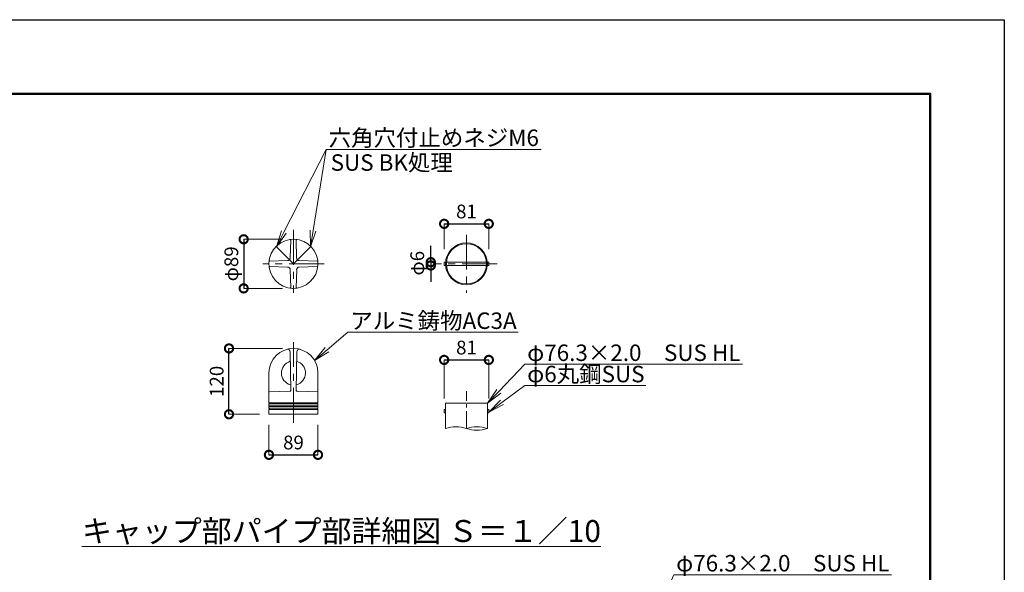
# Model space of a CAD drawing. Extents: x 27 to 8427, y -206 to 5734.
# Drawn here: x 4837 to 8427, y 3720 to 5734 of the extents above; entities that cross this region are included whole.
import ezdxf
from ezdxf import colors
from ezdxf.entities.mleader import LeaderData, LeaderLine
from ezdxf.math import Vec2, Vec3

# ---------------------------------------------------------------- set-up
doc = ezdxf.new("R2010")
doc.units = 0
doc.header["$MEASUREMENT"] = 0
doc.header["$PDMODE"] = 1
for name, pattern in [('CENTER', [50.8, 31.75, -6.35, 6.35, -6.35]), ('DASHED', [19.05, 12.7, -6.35]), ('HIDDEN', [0.375, 0.25, -0.125]), ('PHANTOM', [63.5, 31.75, -6.35, 6.35, -6.35, 6.35, -6.35])]:
    doc.linetypes.add(name, pattern=pattern)
doc.layers.get('0').update_dxf_attribs({"linetype": 'CONTINUOUS'})
doc.layers.get('DefPoints').update_dxf_attribs({"linetype": 'CONTINUOUS'})
for name, color, linetype, lineweight in [('FRAM3', 1, 'CONTINUOUS', 50), ('基準線', 6, 'CENTER', 18), ('外形線', 7, 'CONTINUOUS', 18), ('寸法線', 3, 'CONTINUOUS', 18), ('想像線', 11, 'PHANTOM', 13), ('文字', 4, 'CONTINUOUS', 18), ('文字引出', 4, 'CONTINUOUS', 18), ('細線', 8, 'CONTINUOUS', 5)]:
    doc.layers.add(name, color=color, linetype=linetype, lineweight=lineweight)
doc.styles.get("Standard").update_dxf_attribs({"font": 'TXT.SHX', "bigfont": 'bigfont.shx'})
doc.dimstyles.new('20ベース-10', dxfattribs={"dimscale": 20, "dimtxt": 2.5, "dimasz": 3, "dimexe": 0, "dimexo": 2, "dimgap": 1, "dimtad": 1, "dimdec": 0, "dimlfac": 0.5, "dimzin": 0, "dimdsep": 46, "dimlunit": 6, "dimtxsty": 'STANDARD', "dimblk": 'DOTSMALL', "dimcen": 0, "dimclrd": 256, "dimclre": 256, "dimclrt": 7, "dimaunit": 1, "dimadec": 0, "dimazin": 0, "dimtfac": 1, "dimtdec": 0, "dimtix": 1, "dimtmove": 2, "dimatfit": 3, "dimldrblk": 'DOTSMALL', "dimfxl": 1, "dimtolj": 1, "dimtzin": 0, "dimlwd": -1, "dimlwe": -1, "dimarcsym": 0})

# ---------------------------------------------------------------- blocks, each defined once
blk = doc.blocks.new('_DotSmall')
at = {"layer": 'FRAM3', "color": 0, "const_width": 0.5}
blk.add_lwpolyline([(-0.0625, 0, 1), (0.0625, 0, 1)], format="xyb", close=True, dxfattribs=at)
blk = doc.blocks.new('*D37')
at = {"layer": 'DefPoints', "color": 0, "transparency": 16777216}
for p in [(6384.7, 4850), (6336, 4838), (6384.7, 4838)]:
    blk.add_point(p, dxfattribs=at)
at = {"layer": '寸法線', "lineweight": -2, "transparency": 16777216}
for p, q in [((6336, 4850), (6336, 4910)), ((6336, 4850), (6336, 4838)), ((6336, 4838), (6336, 4778))]:
    blk.add_line(p, q, dxfattribs=at)
at = {"layer": '寸法線', "transparency": 16777216}
for p, q in [((6344.7, 4850), (6336, 4850)), ((6344.7, 4838), (6336, 4838))]:
    blk.add_line(p, q, dxfattribs=at)
at = {"layer": '寸法線', "lineweight": -2, "transparency": 16777216, "xscale": 60, "yscale": 60, "zscale": 60}
for p, rotation in [((6336, 4850), 270), ((6336, 4838), 90)]:
    blk.add_blockref('_DotSmall', p, dxfattribs=dict(at, rotation=rotation))
at = {"layer": '寸法線', "color": 7, "transparency": 16777216, "insert": (6286.5, 4846.3), "char_height": 50, "attachment_point": 5, "rotation": 90}
blk.add_mtext('\\A1;φ6', dxfattribs=at)
blk = doc.blocks.new('*D38')
at = {"layer": 'DefPoints', "color": 0, "transparency": 16777216}
for p in [(6547.3, 4989.8), (6384.7, 4858), (6547.3, 4858)]:
    blk.add_point(p, dxfattribs=at)
at = {"layer": '寸法線', "transparency": 16777216}
for p, q in [((6384.7, 4898), (6384.7, 4989.8)), ((6547.3, 4898), (6547.3, 4989.8))]:
    blk.add_line(p, q, dxfattribs=at)
at = {"layer": '寸法線', "lineweight": -2, "transparency": 16777216}
blk.add_line((6384.7, 4989.8), (6547.3, 4989.8), dxfattribs=at)
at = {"layer": '寸法線', "lineweight": -2, "transparency": 16777216, "xscale": 60, "yscale": 60, "zscale": 60, "rotation": 180}
blk.add_blockref('_DotSmall', (6384.7, 4989.8), dxfattribs=at)
at = {"layer": '寸法線', "lineweight": -2, "transparency": 16777216, "xscale": 60, "yscale": 60, "zscale": 60}
blk.add_blockref('_DotSmall', (6547.3, 4989.8), dxfattribs=at)
at = {"layer": '寸法線', "color": 7, "transparency": 16777216, "insert": (6466, 5034.8), "char_height": 50, "attachment_point": 5}
blk.add_mtext('\\A1;81', dxfattribs=at)
blk = doc.blocks.new('*D39')
at = {"layer": 'DefPoints', "color": 0, "transparency": 16777216}
for p in [(5835.4, 4933.4), (5653.9, 4754.6), (5835.4, 4754.6)]:
    blk.add_point(p, dxfattribs=at)
at = {"layer": '寸法線', "transparency": 16777216}
for p, q in [((5795.4, 4933.4), (5653.9, 4933.4)), ((5795.4, 4754.6), (5653.9, 4754.6))]:
    blk.add_line(p, q, dxfattribs=at)
at = {"layer": '寸法線', "lineweight": -2, "transparency": 16777216}
blk.add_line((5653.9, 4933.4), (5653.9, 4754.6), dxfattribs=at)
at = {"layer": '寸法線', "lineweight": -2, "transparency": 16777216, "xscale": 60, "yscale": 60, "zscale": 60}
for p, rotation in [((5653.9, 4933.4), 90), ((5653.9, 4754.6), 270)]:
    blk.add_blockref('_DotSmall', p, dxfattribs=dict(at, rotation=rotation))
at = {"layer": '寸法線', "color": 7, "transparency": 16777216, "insert": (5608.9, 4844), "char_height": 50, "attachment_point": 5, "rotation": 90}
blk.add_mtext('\\A1;φ89', dxfattribs=at)
blk = doc.blocks.new('*D40')
at = {"layer": 'DefPoints', "color": 0, "transparency": 16777216}
for p in [(5600.4, 4535.7), (5835.4, 4535.7), (5752, 4295.7)]:
    blk.add_point(p, dxfattribs=at)
at = {"layer": '寸法線', "transparency": 16777216}
for p, q in [((5795.4, 4535.7), (5600.4, 4535.7)), ((5712, 4295.7), (5600.4, 4295.7))]:
    blk.add_line(p, q, dxfattribs=at)
at = {"layer": '寸法線', "lineweight": -2, "transparency": 16777216}
blk.add_line((5600.4, 4295.7), (5600.4, 4535.7), dxfattribs=at)
at = {"layer": '寸法線', "lineweight": -2, "transparency": 16777216, "xscale": 60, "yscale": 60, "zscale": 60}
for p, rotation in [((5600.4, 4535.7), 90), ((5600.4, 4295.7), 270)]:
    blk.add_blockref('_DotSmall', p, dxfattribs=dict(at, rotation=rotation))
at = {"layer": '寸法線', "color": 7, "transparency": 16777216, "insert": (5555.4, 4415.7), "char_height": 50, "attachment_point": 5, "rotation": 90}
blk.add_mtext('\\A1;120', dxfattribs=at)
blk = doc.blocks.new('*D41')
at = {"layer": 'DefPoints', "color": 0, "transparency": 16777216}
for p in [(5746, 4297.8), (5924.8, 4297.8), (5924.8, 4148)]:
    blk.add_point(p, dxfattribs=at)
at = {"layer": '寸法線', "transparency": 16777216}
for p, q in [((5746, 4257.8), (5746, 4148)), ((5924.8, 4257.8), (5924.8, 4148))]:
    blk.add_line(p, q, dxfattribs=at)
at = {"layer": '寸法線', "lineweight": -2, "transparency": 16777216}
blk.add_line((5746, 4148), (5924.8, 4148), dxfattribs=at)
at = {"layer": '寸法線', "lineweight": -2, "transparency": 16777216, "xscale": 60, "yscale": 60, "zscale": 60, "rotation": 180}
blk.add_blockref('_DotSmall', (5746, 4148), dxfattribs=at)
at = {"layer": '寸法線', "lineweight": -2, "transparency": 16777216, "xscale": 60, "yscale": 60, "zscale": 60}
blk.add_blockref('_DotSmall', (5924.8, 4148), dxfattribs=at)
at = {"layer": '寸法線', "color": 7, "transparency": 16777216, "insert": (5835.4, 4193), "char_height": 50, "attachment_point": 5}
blk.add_mtext('\\A1;89', dxfattribs=at)
blk = doc.blocks.new('_OPEN')
at = {"color": 0, "linetype": 'ByBlock'}
for p, q in [((-1, 0.167), (0, 0)), ((0, 0), (-1, -0.167)), ((0, 0), (-1, 0))]:
    blk.add_line(p, q, dxfattribs=at)
blk = doc.blocks.new('*D30')
at = {"layer": 'DefPoints', "color": 0, "ltscale": 0.05, "transparency": 16777216}
for p in [(6547.5, 4493.9), (6384.7, 4313.1), (6547.5, 4313.1)]:
    blk.add_point(p, dxfattribs=at)
at = {"layer": '寸法線', "ltscale": 0.05, "transparency": 16777216}
for p, q in [((6384.7, 4353.1), (6384.7, 4493.9)), ((6547.5, 4353.1), (6547.5, 4493.9))]:
    blk.add_line(p, q, dxfattribs=at)
at = {"layer": '寸法線', "lineweight": -2, "ltscale": 0.05, "transparency": 16777216}
blk.add_line((6384.7, 4493.9), (6547.5, 4493.9), dxfattribs=at)
at = {"layer": '寸法線', "lineweight": -2, "ltscale": 0.05, "transparency": 16777216, "xscale": 60, "yscale": 60, "zscale": 60, "rotation": 180}
blk.add_blockref('_DotSmall', (6384.7, 4493.9), dxfattribs=at)
at = {"layer": '寸法線', "lineweight": -2, "ltscale": 0.05, "transparency": 16777216, "xscale": 60, "yscale": 60, "zscale": 60}
blk.add_blockref('_DotSmall', (6547.5, 4493.9), dxfattribs=at)
at = {"layer": '寸法線', "color": 7, "ltscale": 0.05, "transparency": 16777216, "insert": (6466.1, 4538.9), "char_height": 50, "attachment_point": 5}
blk.add_mtext('\\A1;81', dxfattribs=at)

msp = doc.modelspace()

# ---------------------------------------------------------------- linework, layer by layer
at = {"layer": 'DefPoints'}
msp.add_lwpolyline([(26.68, 5733.68), (8426.68, 5733.68), (8426.68, -206.32), (26.68, -206.32)], close=True, dxfattribs=at)
at = {"layer": 'FRAM3', "color": 1, "linetype": 'Continuous'}
msp.add_lwpolyline([(606.68, 63.68), (606.68, 5463.68), (8156.68, 5463.68), (8156.68, 63.68)], close=True, dxfattribs=at)
at = {"layer": '基準線', "linetype": 'CENTER', "ltscale": 4}
for p, q in [((5835.37, 4967.68), (5835.37, 4738.22)), ((6465.98, 4949.84), (6465.98, 4738.22)), ((5772.15, 4907.25), (5835.37, 4844.03)), ((5835.37, 4844.03), (5897.21, 4905.87)), ((5947.07, 4844.03), (5723.66, 4844.03)), ((6577.69, 4844.03), (6354.28, 4844.03)), ((5835.37, 4265.1), (5835.37, 4558.88))]:
    msp.add_line(p, q, dxfattribs=at)
at = {"layer": '基準線', "ltscale": 2}
msp.add_line((6465.98, 4243.74), (6465.98, 4380.52), dxfattribs=at)
at = {"layer": '外形線'}
for p, q in [((5823.62, 4865.79), (5825.24, 4930.66)), ((5847.06, 4865.4), (5845.44, 4930.26)), ((5814, 4855.73), (5749.14, 4854.1)), ((5857.13, 4855.78), (5921.99, 4854.16)), ((5813.61, 4832.28), (5748.74, 4833.91)), ((5823.67, 4822.67), (5825.3, 4757.8)), ((5847.12, 4822.27), (5845.49, 4757.41)), ((5856.73, 4832.34), (5921.59, 4833.96)), ((5825.32, 4382.52), (5823.52, 4522.79)), ((5845.41, 4382.52), (5847.21, 4522.79)), ((5745.97, 4446.48), (5745.97, 4338.31)), ((5924.77, 4446.48), (5924.77, 4338.31)), ((5747.83, 4377.88), (5823.5, 4380.53)), ((5922.91, 4377.88), (5847.24, 4380.53)), ((5745.97, 4332.65), (5745.97, 4326.82)), ((5745.97, 4324.14), (5745.97, 4318.31)), ((5745.97, 4312.65), (5745.97, 4297.83)), ((5924.77, 4332.65), (5924.77, 4326.82)), ((5924.77, 4324.14), (5924.77, 4318.31)), ((5924.77, 4312.65), (5924.77, 4297.83)), ((6389.6, 4313.1), (6384.68, 4313.1)), ((6384.68, 4313.1), (6384.68, 4301.1)), ((6389.6, 4335.9), (6542.37, 4335.9)), ((6389.6, 4335.9), (6389.6, 4243.74)), ((6542.37, 4335.9), (6542.37, 4243.74)), ((6542.37, 4313.1), (6547.28, 4313.1)), ((6547.28, 4313.1), (6547.28, 4301.1)), ((5747.9, 4295.83), (5751.97, 4295.69)), ((5751.97, 4295.69), (5918.77, 4295.69)), ((5922.84, 4295.83), (5918.77, 4295.69)), ((6389.6, 4301.1), (6384.68, 4301.1)), ((6542.37, 4301.1), (6547.28, 4301.1))]:
    msp.add_line(p, q, dxfattribs=at)
at = {"layer": '外形線', "ltscale": 0.1}
for p, q in [((6389.92, 4850.03), (6384.68, 4850.03)), ((6384.68, 4850.03), (6384.68, 4838.03)), ((6539.04, 4850.03), (6392.93, 4850.03)), ((6542.05, 4850.03), (6547.28, 4850.03)), ((6547.28, 4850.03), (6547.28, 4838.03)), ((6384.68, 4838.03), (6389.92, 4838.03)), ((6392.93, 4838.03), (6539.04, 4838.03)), ((6547.28, 4838.03), (6542.05, 4838.03))]:
    msp.add_line(p, q, dxfattribs=at)
at = {"layer": '外形線', "ltscale": 0.05}
for p, q in [((5746.67, 4324.77), (5746.67, 4326.2)), ((5924.07, 4324.77), (5924.07, 4326.2))]:
    msp.add_line(p, q, dxfattribs=at)
msp.add_circle((6465.98, 4844.03), 76.3, dxfattribs=at)
at = {"layer": '外形線', "ltscale": 0.1}
msp.add_circle((6465.98, 4844.03), 73.3, dxfattribs=at)
at = {"layer": '外形線', "ltscale": 0.05}
for start, end in [(42.42404, 132.42404), (132.42404, 42.42404)]:
    msp.add_arc((5835.37, 4844.03), 89.4, start, end, dxfattribs=at)
at = {"layer": '外形線', "linetype": 'Continuous'}
for centre, start, end in [((5823.24, 4930.69), 358, 79.58998), ((5847.33, 4930.69), 100.41002, 182), ((5748.7, 4855.99), 190.41002, 272), ((5922.02, 4856.16), 268, 349.58998), ((5748.71, 4831.91), 88, 169.58998), ((5922.03, 4832.07), 10.41002, 92), ((5823.41, 4757.37), 280.41002, 2), ((5847.49, 4757.38), 178, 259.58998)]:
    msp.add_arc(centre, 2, start, end, dxfattribs=at)
at = {"layer": '外形線'}
for centre, radius, start, end in [((5813.68, 4865.72), 10, 271.86695, 358.13305), ((5813.68, 4865.72), 10, 271.86695, 358.13305), ((5813.68, 4865.72), 10, 271.86695, 358.13305), ((5813.68, 4865.72), 10, 271.86695, 358.13305), ((5857.06, 4865.72), 10, 181.86695, 268.13305), ((5857.06, 4865.72), 10, 181.86695, 268.13305), ((5857.06, 4865.72), 10, 181.86695, 268.13305), ((5857.06, 4865.72), 10, 181.86695, 268.13305), ((5813.68, 4822.34), 10, 1.86695, 88.13305), ((5813.68, 4822.34), 10, 1.86695, 88.13305), ((5813.68, 4822.34), 10, 1.86695, 88.13305), ((5813.68, 4822.34), 10, 1.86695, 88.13305), ((5857.06, 4822.34), 10, 91.86695, 178.13305), ((5857.06, 4822.34), 10, 91.86695, 178.13305), ((5857.06, 4822.34), 10, 91.86695, 178.13305), ((5857.06, 4822.34), 10, 91.86695, 178.13305), ((5835.37, 4446.29), 89.4, 0.25679, 179.74321), ((5813.51, 4522.64), 10.01, 0.89657, 109.84633), ((5857.22, 4522.64), 10.01, 70.15367, 179.10343), ((5835.37, 4446.29), 44, 105.2586, 256.15638), ((5835.37, 4446.29), 44, 283.7922, 74.94133), ((5823.32, 4382.52), 2, 273.57078, 2.70143), ((5847.41, 4382.52), 2, 177.29857, 266.42922), ((5747.97, 4375.89), 2, 90, 180), ((5922.77, 4375.89), 2, 0, 90), ((5746.97, 4338.31), 1, 180, 250.52878), ((5746.97, 4332.65), 1, 109.47122, 180), ((5746.37, 4326.82), 0.4, 180, 253.39845), ((5746.37, 4324.14), 0.4, 106.60155, 180), ((5746.97, 4318.31), 1, 180, 250.52878), ((5746.97, 4312.65), 1, 109.47122, 180), ((5745.97, 4325.48), 1, 45.573, 73.39845), ((5745.97, 4325.48), 1, 286.60155, 314.427), ((5745.97, 4335.48), 2, 289.47122, 70.52878), ((5745.97, 4315.48), 2, 289.47122, 70.52878), ((5924.77, 4335.48), 2, 109.47122, 250.52878), ((5924.77, 4315.48), 2, 109.47122, 250.52878), ((5924.77, 4325.48), 1, 106.60155, 134.427), ((5924.77, 4325.48), 1, 225.573, 253.39845), ((5923.77, 4338.31), 1, 289.47122, 0), ((5923.77, 4332.65), 1, 0, 70.52878), ((5923.77, 4318.31), 1, 289.47122, 0), ((5923.77, 4312.65), 1, 0, 70.52878), ((5924.37, 4326.82), 0.4, 286.60155, 0), ((5924.37, 4324.14), 0.4, 0, 73.39845), ((5747.97, 4297.83), 2, 180, 268), ((5922.77, 4297.83), 2, 272, 0), ((6427.79, 4136.92), 113.45, 70.32706, 109.67294), ((6504.18, 4129.01), 120.92, 71.58836, 108.41164), ((6504.18, 4358.48), 120.92, 251.58836, 288.41164)]:
    msp.add_arc(centre, radius, start, end, dxfattribs=at)
at = {"layer": '想像線', "linetype": 'HIDDEN'}
for p, q in [((5825.31, 4932.87), (5825.24, 4930.64)), ((5845.25, 4932.87), (5845.33, 4930.64)), ((5856.73, 4855.73), (5847.37, 4856.03)), ((5856.73, 4855.73), (5847.37, 4856.03)), ((5825.48, 4755.19), (5825.4, 4757.42)), ((5845.42, 4755.2), (5845.49, 4757.43))]:
    msp.add_line(p, q, dxfattribs=at)
at = {"layer": '想像線', "linetype": 'DASHED', "ltscale": 0.01}
for p, q in [((5823.5, 4380.53), (5825.37, 4380.59)), ((5825.37, 4380.59), (5825.32, 4382.52)), ((5845.36, 4380.59), (5845.41, 4382.52)), ((5847.24, 4380.53), (5845.36, 4380.59)), ((5745.97, 4377.82), (5747.83, 4377.88)), ((5924.77, 4377.82), (5922.91, 4377.88))]:
    msp.add_line(p, q, dxfattribs=at)
at = {"layer": '細線', "ltscale": 0.01}
for p, q in [((5924.69, 4326.58), (5746.05, 4326.58)), ((5924.69, 4324.38), (5746.05, 4324.38)), ((5924.58, 4337.73), (5746.15, 4337.73)), ((5924.58, 4333.23), (5746.15, 4333.23)), ((5924.58, 4317.73), (5746.15, 4317.73)), ((5924.58, 4313.23), (5746.15, 4313.23))]:
    msp.add_line(p, q, dxfattribs=at)

# ---------------------------------------------------------------- texts
at = {"layer": '文字', "insert": (6010.39, 3870.29), "char_height": 80, "attachment_point": 5}
msp.add_mtext('{\\Lキャップ部パイプ部詳細図 Ｓ＝１／10}', dxfattribs=at)
at = {"layer": '文字引出'}
msp.add_text('SUS BK処理', height=60, dxfattribs=at).set_placement((5970.99, 5183.11))

# ---------------------------------------------------------------- dimensions: what is measured, and where the dimension line sits
at = {"layer": '寸法線'}
for base, p1, p2, picture, middle in [((6547.28, 4989.84), (6384.68, 4858.03), (6547.28, 4858.03), '*D38', (6465.98, 5034.84)), ((5924.77, 4148.01), (5745.97, 4297.83), (5924.77, 4297.83), '*D41', (5835.37, 4193.01))]:
    dim = msp.add_linear_dim(base=base, p1=p1, p2=p2, dimstyle='20ベース-10', override={"dimlwd": -2}, dxfattribs=at)
    dim.commit()
    dim.dimension.update_dxf_attribs({"geometry": picture, "text_midpoint": middle})
dim = msp.add_linear_dim(base=(5653.91, 4754.63), p1=(5835.37, 4933.43), p2=(5835.37, 4754.63), angle=90, text='φ<>', dimstyle='20ベース-10', override={"dimlwd": -2}, dxfattribs=at)
dim.commit()
dim.dimension.update_dxf_attribs({"geometry": '*D39', "text_midpoint": (5608.91, 4844.03)})
dim = msp.add_linear_dim(base=(6335.99, 4838.03), p1=(6384.68, 4850.03), p2=(6384.68, 4838.03), angle=90, text='φ<>', dimstyle='20ベース-10', override={"dimlwd": -2}, dxfattribs=at)
dim.commit()
dim.dimension.update_dxf_attribs({"geometry": '*D37', "text_midpoint": (6286.47, 4846.31), "dimtype": 160})
at = {"layer": '寸法線', "color": 0, "ltscale": 0.05}
dim = msp.add_linear_dim(base=(6547.46, 4493.86), p1=(6384.68, 4313.1), p2=(6547.46, 4313.1), text='81', dimstyle='20ベース-10', override={"dimlwd": -2}, dxfattribs=at)
dim.commit()
dim.dimension.update_dxf_attribs({"geometry": '*D30', "text_midpoint": (6466.07, 4538.86)})
at = {"layer": '寸法線'}
dim = msp.add_linear_dim(base=(5600.4, 4535.69), p1=(5751.97, 4295.69), p2=(5835.37, 4535.69), angle=90, dimstyle='20ベース-10', override={"dimlwd": -2}, dxfattribs=at)
dim.commit()
dim.dimension.update_dxf_attribs({"geometry": '*D40', "text_midpoint": (5555.4, 4415.69)})

# ---------------------------------------------------------------- leaders
at = {"layer": '文字引出'}
ml = msp.add_multileader_mtext('Standard', dxfattribs=at)
ml.set_content('', color=7, style='STANDARD')
ml.set_leader_properties(color=256, linetype='BYLAYER', lineweight=-1)
ml.set_arrow_properties(name='OPEN')
ml.build(insert=Vec2(0, 0))
ml.multileader.update_dxf_attribs({"text_left_attachment_type": 6, "text_right_attachment_type": 6, "dogleg_length": 0.36, "arrow_head_size": 60, "scale": 20})
ctx = ml.context
ctx.base_point, ctx.scale, ctx.char_height, ctx.arrow_head_size, ctx.landing_gap_size, ctx.plane_origin = Vec3(5962.38, 5261.21), 20, 60, 60, 1.8, Vec3(5773.41, 4915)
ctx.left_attachment, ctx.right_attachment = 6, 6
notes = []
notes.append((ctx, [(0, (1, 1, 0), (5955.18, 5261.21), (1, 0), 7.2, [(0, [(5772.99, 4906.41)], 0, [])])]))
ctx.mtext.insert, ctx.mtext.flow_direction = Vec3(5964.18, 5321.21), 5
ml = msp.add_multileader_mtext('Standard', dxfattribs=at)
ml.set_content('六角穴付止めネジM6', color=7, style='STANDARD')
ml.set_leader_properties(color=256, linetype='BYLAYER', lineweight=-1)
ml.set_arrow_properties(name='OPEN')
ml.build(insert=Vec2(0, 0))
ml.multileader.update_dxf_attribs({"text_left_attachment_type": 6, "text_right_attachment_type": 6, "dogleg_length": 0.36, "arrow_head_size": 60, "scale": 20})
ctx = ml.context
ctx.base_point, ctx.scale, ctx.char_height, ctx.arrow_head_size, ctx.landing_gap_size, ctx.plane_origin = Vec3(5961.65, 5261.21), 20, 60, 60, 1.8, Vec3(6151.79, 5015.01)
ctx.left_attachment, ctx.right_attachment = 6, 6
notes.append((ctx, [(1, (1, 1, 0), (5954.45, 5261.21), (1, 0), 7.2, [(0, [(5897.21, 4905.87)], 0, [])])]))
ctx.mtext.insert, ctx.mtext.flow_direction = Vec3(5963.45, 5333.21), 5
ml = msp.add_multileader_mtext('Standard', dxfattribs=at)
ml.set_content('アルミ鋳物AC3A', color=7, style='STANDARD')
ml.set_leader_properties(color=256, linetype='BYLAYER', lineweight=-1)
ml.set_arrow_properties(name='OPEN')
ml.build(insert=Vec2(0, 0))
ml.multileader.update_dxf_attribs({"text_left_attachment_type": 6, "text_right_attachment_type": 6, "dogleg_length": 0.36, "arrow_head_size": 60, "scale": 20})
ctx = ml.context
ctx.base_point, ctx.scale, ctx.char_height, ctx.arrow_head_size, ctx.landing_gap_size, ctx.plane_origin = Vec3(6040.76, 4594.7), 20, 60, 60, 1.8, Vec3(5912.06, 4221.89)
ctx.left_attachment, ctx.right_attachment = 6, 6
notes.append((ctx, [(0, (1, 1, 0), (6033.56, 4594.7), (1, 0), 7.2, [(0, [(5912.06, 4492.23)], 0, [])])]))
ctx.mtext.insert, ctx.mtext.flow_direction = Vec3(6042.56, 4666.7), 5
ml = msp.add_multileader_mtext('Standard', dxfattribs=at)
ml.set_content('φ76.3×2.0\u3000SUS HL', color=7, style='STANDARD')
ml.set_leader_properties(color=256, linetype='BYLAYER', lineweight=-1)
ml.set_arrow_properties(name='OPEN')
ml.build(insert=Vec2(0, 0))
ml.multileader.update_dxf_attribs({"text_left_attachment_type": 6, "text_right_attachment_type": 6, "dogleg_length": 0.36, "arrow_head_size": 60, "scale": 20})
ctx = ml.context
ctx.base_point, ctx.scale, ctx.char_height, ctx.arrow_head_size, ctx.landing_gap_size, ctx.plane_origin = Vec3(6685.59, 4477.98), 20, 60, 60, 1.8, Vec3(6385.72, 4202.76)
ctx.left_attachment, ctx.right_attachment = 6, 6
notes.append((ctx, [(0, (1, 1, 0), (6678.39, 4477.98), (1, 0), 7.2, [(0, [(6542.37, 4335.9)], 0, [])])]))
ctx.mtext.insert, ctx.mtext.flow_direction = Vec3(6687.39, 4549.98), 5
ml = msp.add_multileader_mtext('Standard', dxfattribs=at)
ml.set_content('φ6丸鋼SUS', color=7, style='STANDARD')
ml.set_leader_properties(color=256, linetype='BYLAYER', lineweight=-1)
ml.set_arrow_properties(name='OPEN')
ml.build(insert=Vec2(0, 0))
ml.multileader.update_dxf_attribs({"text_left_attachment_type": 6, "text_right_attachment_type": 6, "dogleg_length": 0.36, "arrow_head_size": 60, "scale": 20})
ctx = ml.context
ctx.base_point, ctx.scale, ctx.char_height, ctx.arrow_head_size, ctx.landing_gap_size, ctx.plane_origin = Vec3(6685.59, 4400.31), 20, 60, 60, 1.8, Vec3(6385.72, 4147.78)
ctx.left_attachment, ctx.right_attachment = 6, 6
notes.append((ctx, [(0, (1, 1, 0), (6678.39, 4400.31), (1, 0), 7.2, [(0, [(6547.28, 4303.47)], 0, [])])]))
ctx.mtext.insert, ctx.mtext.flow_direction = Vec3(6687.39, 4472.31), 5
ml = msp.add_multileader_mtext('Standard', dxfattribs=at)
ml.set_content('φ76.3×2.0\u3000SUS HL', color=7, style='STANDARD')
ml.set_leader_properties(color=256, linetype='BYLAYER', lineweight=-1)
ml.set_arrow_properties(name='OPEN')
ml.build(insert=Vec2(0, 0))
ml.multileader.update_dxf_attribs({"text_left_attachment_type": 6, "text_right_attachment_type": 6, "dogleg_length": 0.36, "arrow_head_size": 60, "scale": 20})
ctx = ml.context
ctx.base_point, ctx.scale, ctx.char_height, ctx.arrow_head_size, ctx.landing_gap_size, ctx.plane_origin = Vec3(7228.67, 3711.03), 20, 60, 60, 1.8, Vec3(6809.1, 2949.12)
ctx.left_attachment, ctx.right_attachment = 6, 6
notes.append((ctx, [(0, (1, 1, 0), (7221.47, 3711.03), (1, 0), 7.2, [(0, [(7022, 3260.06)], 0, [])])]))
ctx.mtext.insert, ctx.mtext.flow_direction = Vec3(7230.47, 3783.03), 5
for ctx, leaders in notes:
    for number, flags, end, landing, length, lines in leaders:
        leader = LeaderData()
        leader.index, (leader.has_last_leader_line, leader.has_dogleg_vector, leader.attachment_direction) = number, flags
        leader.last_leader_point, leader.dogleg_vector, leader.dogleg_length = Vec3(end), Vec3(landing), length
        for number, points, colour, breaks in lines:
            line = LeaderLine()
            line.index, line.vertices, line.color, line.breaks = number, Vec3.list(points), colors.encode_raw_color(colour), breaks
            leader.lines.append(line)
        ctx.leaders.append(leader)

doc.saveas('drawing.dxf')
